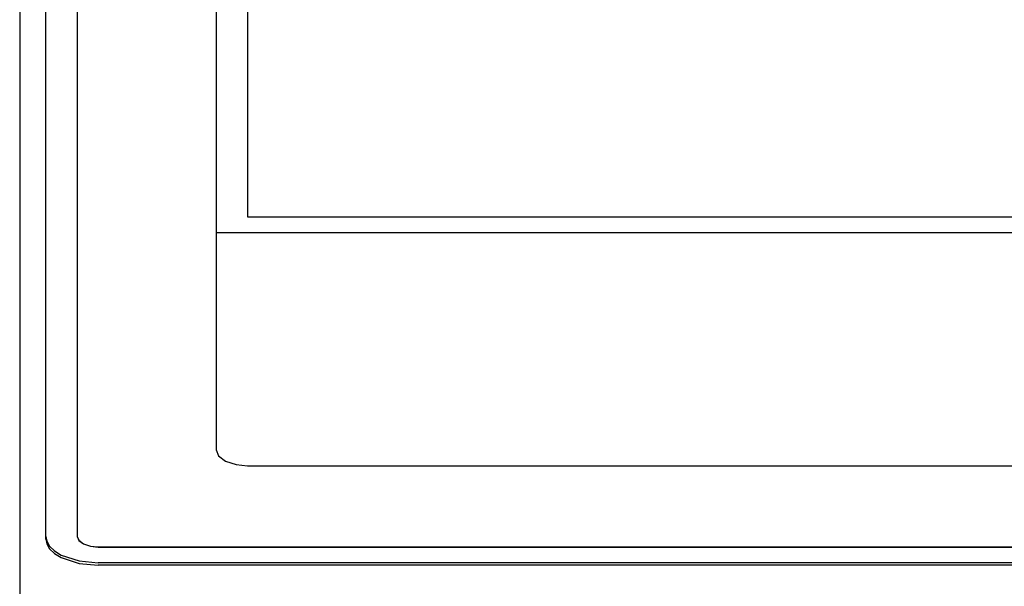
# Model space of a CAD drawing. Extents: x 304 to 540, y 335 to 585.
# Drawn here: x 357 to 366, y 456 to 462 of the extents above; entities that cross this region are included whole.
import ezdxf

# ---------------------------------------------------------------- set-up
doc = ezdxf.new("R2010")
doc.units = 0
for name, color, linetype in [('DEFAULT', 7, 'CONTINUOUS'), ('MP2003981_メインシャー', 7, 'CONTINUOUS'), ('MP3030230_センサーヘッ', 7, 'CONTINUOUS')]:
    doc.layers.add(name, color=color, linetype=linetype)

# ---------------------------------------------------------------- blocks, each defined once
blk = doc.blocks.new('SE1')
at = {"layer": 'MP2003981_メインシャー', "color": 7, "linetype": 'CONTINUOUS'}
blk.add_line((30, 110.6336), (30, 99.884), dxfattribs=at)
at = {"layer": 'MP3030230_センサーヘッ', "color": 7, "linetype": 'CONTINUOUS'}
for p, q in [((30.25, 101.1579), (30.25, 110.1579)), ((30.55, 110.1587), (30.55, 101.1587)), ((31.875, 108.7587), (31.875, 101.9837)), ((32.175, 108.7587), (32.175, 104.2087)), ((32.175, 104.2087), (47.375, 104.2087)), ((32.175, 104.207), (32.175, 104.2087)), ((32.175, 104.207), (47.375, 104.207)), ((31.875, 104.0579), (47.675, 104.0579)), ((31.875, 101.9837), (31.8961, 101.9285)), ((31.8961, 101.9285), (31.9629, 101.8777)), ((31.9629, 101.8777), (32.0646, 101.8443)), ((32.0646, 101.8443), (32.175, 101.8337)), ((32.175, 101.8337), (47.375, 101.8337)), ((30.25, 101.134), (30.25, 101.1579)), ((30.25, 101.1579), (30.2583, 101.1124)), ((30.25, 101.134), (30.2583, 101.0886)), ((30.2583, 101.1124), (30.2851, 101.0658)), ((30.55, 101.1587), (30.564, 101.1219)), ((30.55, 101.1579), (30.55, 101.1587)), ((30.55, 101.1579), (30.564, 101.1211)), ((30.564, 101.1219), (30.6086, 101.088)), ((30.564, 101.1211), (30.6086, 101.0872)), ((30.2583, 101.0886), (30.2851, 101.042)), ((30.2851, 101.0658), (30.3315, 101.0211)), ((30.2851, 101.042), (30.3315, 100.9972)), ((30.3315, 101.0211), (30.3964, 100.9811)), ((30.6086, 101.088), (30.6764, 101.0658)), ((30.6086, 101.0872), (30.6764, 101.0649)), ((30.6764, 101.0658), (30.75, 101.0587)), ((30.6764, 101.0649), (30.75, 101.0579)), ((30.75, 101.0587), (49.25, 101.0587)), ((30.75, 101.0579), (49.25, 101.0579)), ((30.3315, 100.9972), (30.3964, 100.9573)), ((30.3964, 100.9811), (30.566, 100.9254)), ((30.3964, 100.9573), (30.566, 100.9016)), ((30.566, 100.9254), (30.75, 100.9079)), ((30.566, 100.9016), (30.75, 100.884)), ((49.25, 100.9079), (30.75, 100.9079)), ((49.25, 100.884), (30.75, 100.884))]:
    blk.add_line(p, q, dxfattribs=at)

msp = doc.modelspace()

# ---------------------------------------------------------------- block references
at = {"layer": 'DEFAULT', "color": 7}
msp.add_blockref('SE1', (326.9562, 355.4731), dxfattribs=at)

doc.saveas('drawing.dxf')
